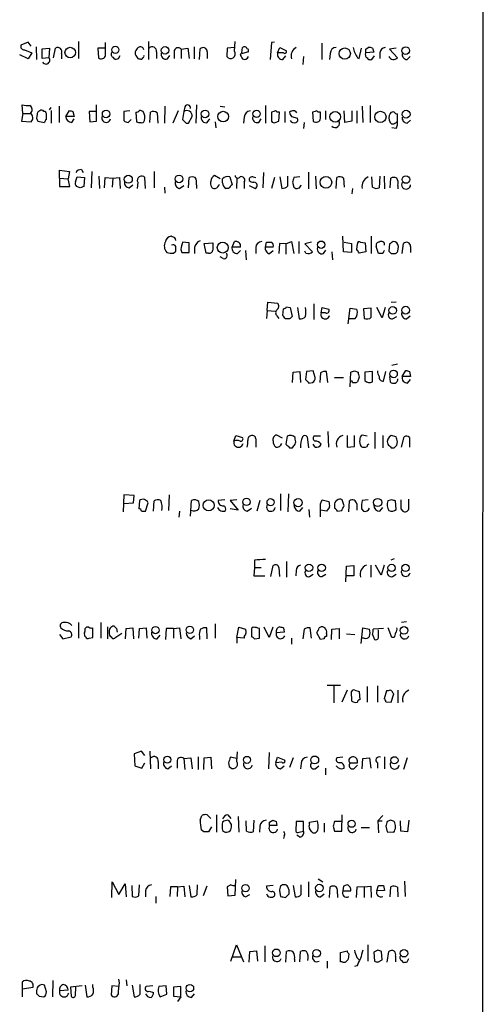
# Model space of a CAD drawing. Extents: x 9 to 1117, y 6 to 920.
# Drawn here: x 994 to 1059, y 641 to 778 of the extents above; entities that cross this region are included whole.
import ezdxf

# ---------------------------------------------------------------- set-up
doc = ezdxf.new("R2010")
doc.units = 0
doc.header["$MEASUREMENT"] = 0
doc.layers.add('MAIN', color=5, linetype='CONTINUOUS')

msp = doc.modelspace()

# ---------------------------------------------------------------- linework, layer by layer
at = {"layer": 'MAIN'}
for p, q in [((1059.0953, 862.9226), (1058.8413, 355.3459)), ((995.426, 775.2926), (994.41, 774.8693)), ((995.8493, 774.6999), (995.426, 775.2926)), ((1002.4533, 775.3773), (1002.4533, 773.0066)), ((1006.2633, 773.4299), (1006.2633, 775.2079)), ((1012.2747, 775.3773), (1012.2747, 772.8373)), ((1024.2973, 774.0226), (1024.382, 775.3773)), ((1029.462, 775.2079), (1029.2927, 772.8373)), ((1029.8853, 775.2926), (1029.462, 775.2079)), ((1036.4893, 775.1233), (1036.4893, 772.8373)), ((995.426, 772.9219), (994.2407, 773.5146)), ((994.918, 774.1919), (995.934, 773.7686)), ((995.934, 773.7686), (995.426, 772.9219)), ((996.5267, 774.6153), (996.6113, 772.8373)), ((997.3733, 774.3613), (998.3893, 774.4459)), ((997.3733, 773.0066), (997.3733, 774.3613)), ((998.3893, 774.4459), (998.3047, 773.0913)), ((998.982, 773.0913), (999.236, 774.4459)), ((1000.0827, 773.6839), (1000.0827, 772.9219)), ((1006.1787, 774.4459), (1005.1627, 774.4459)), ((1005.1627, 774.4459), (1005.2473, 773.0913)), ((1013.3753, 773.9379), (1013.3753, 773.0066)), ((1015.8307, 773.9379), (1015.8307, 773.0066)), ((1016.8467, 774.2766), (1017.778, 774.4459)), ((1016.8467, 774.2766), (1016.8467, 773.0066)), ((1017.778, 774.4459), (1017.9473, 773.0066)), ((1018.6247, 774.6153), (1018.6247, 772.9219)), ((1019.3867, 772.8373), (1019.4713, 774.3613)), ((1020.4873, 773.9379), (1020.4873, 773.0066)), ((1023.2813, 774.4459), (1023.1967, 773.2606)), ((1024.2973, 774.5306), (1023.2813, 774.4459)), ((1026.2447, 773.9379), (1025.0593, 773.5993)), ((1025.3133, 773.7686), (1025.398, 774.5306)), ((1030.3087, 773.7686), (1030.6473, 774.5306)), ((1031.1553, 773.7686), (1030.3087, 773.7686)), ((1030.6473, 774.5306), (1031.494, 774.1073)), ((1037.6747, 773.6839), (1037.59, 772.8373)), ((1041.7387, 773.0066), (1042.0773, 774.4459)), ((1042.67, 774.2766), (1043.0087, 774.5306)), ((1043.7707, 773.8533), (1042.67, 773.7686)), ((1043.6013, 774.4459), (1043.7707, 773.8533)), ((1044.6173, 773.7686), (1044.6173, 773.0066)), ((1046.9033, 774.4459), (1045.972, 774.2766)), ((1045.972, 774.2766), (1047.0727, 773.0913)), ((998.3047, 773.0913), (997.3733, 773.0066)), ((1007.2793, 773.1759), (1007.4487, 772.9219)), ((1008.0413, 773.0066), (1008.2953, 773.4299)), ((1014.8993, 772.9219), (1015.238, 773.4299)), ((1031.0707, 772.8373), (1031.494, 773.3453)), ((1033.9493, 773.2606), (1033.8647, 772.1599)), ((1041.4847, 773.0913), (1041.7387, 773.0066)), ((1042.8393, 773.0913), (1042.924, 772.9219)), ((1043.5167, 772.8373), (1043.8553, 773.3453)), ((1048.4273, 772.8373), (1048.8507, 773.2606)), ((994.664, 765.3019), (994.4947, 764.2013)), ((994.664, 765.3019), (994.5793, 766.4873)), ((994.664, 765.3019), (995.7647, 765.3019)), ((997.966, 764.4553), (997.966, 765.2173)), ((998.3893, 765.8099), (998.6433, 766.1486)), ((998.6433, 765.7253), (998.6433, 763.9473)), ((999.744, 766.3179), (999.744, 764.0319)), ((1000.6753, 764.8786), (1001.1833, 765.7253)), ((1001.6913, 765.5559), (1001.8607, 764.8786)), ((1004.9933, 765.5559), (1003.9773, 765.5559)), ((1003.9773, 765.5559), (1004.062, 764.1166)), ((1004.9933, 764.2013), (1004.9933, 766.4873)), ((1009.65, 765.6406), (1008.8033, 765.5559)), ((1008.8033, 765.5559), (1008.8033, 764.2859)), ((1010.4967, 765.4713), (1010.5813, 764.1166)), ((1012.444, 764.0319), (1012.5287, 765.4713)), ((1013.46, 765.3866), (1013.5447, 763.9473)), ((1014.5607, 766.3179), (1014.476, 763.9473)), ((1016.4233, 765.6406), (1015.6613, 763.9473)), ((1017.1853, 765.5559), (1017.016, 764.4553)), ((1017.3547, 766.2333), (1017.1853, 765.5559)), ((1018.9633, 766.4873), (1018.8787, 763.9473)), ((1022.2653, 766.3179), (1022.9427, 766.2333)), ((1028.6153, 766.4026), (1028.6153, 763.9473)), ((1029.8007, 765.5559), (1029.462, 765.4713)), ((1029.462, 765.4713), (1029.462, 764.2013)), ((1030.5627, 765.4713), (1030.224, 765.4713)), ((1030.478, 764.2013), (1030.5627, 765.4713)), ((1031.3247, 765.5559), (1031.3247, 764.0319)), ((1035.558, 765.5559), (1035.2193, 765.4713)), ((1035.2193, 765.4713), (1035.304, 764.2013)), ((1036.32, 765.4713), (1035.9813, 765.4713)), ((1036.32, 764.6246), (1036.32, 765.4713)), ((1036.9973, 765.6406), (1036.9973, 764.4553)), ((1039.7067, 764.0319), (1039.622, 765.6406)), ((1040.7227, 765.6406), (1040.7227, 764.2013)), ((1041.4, 765.6406), (1041.4, 763.9473)), ((1042.162, 766.3179), (1042.2467, 764.0319)), ((1043.2627, 766.4026), (1043.2627, 764.0319)), ((1047.0727, 764.2013), (1047.0727, 765.2173)), ((994.4947, 764.2013), (995.8493, 764.1166)), ((996.7807, 764.2013), (997.712, 764.0319)), ((1001.8607, 764.8786), (1000.6753, 764.8786)), ((1001.522, 764.0319), (1001.8607, 764.5399)), ((1004.062, 764.1166), (1004.9933, 764.2013)), ((1009.396, 764.0319), (1009.8193, 764.4553)), ((1017.524, 763.9473), (1017.8627, 763.9473)), ((1017.8627, 763.9473), (1018.3707, 764.8786)), ((1020.4873, 764.0319), (1020.826, 764.5399)), ((1021.588, 764.1166), (1021.6727, 763.2699)), ((1025.652, 764.7939), (1025.5673, 763.9473)), ((1027.684, 764.0319), (1028.0227, 764.5399)), ((1029.97, 764.0319), (1030.478, 764.2013)), ((1032.256, 764.8786), (1033.1027, 764.6246)), ((1034.034, 764.0319), (1033.9493, 763.1853)), ((1040.7227, 764.2013), (1039.7067, 764.0319)), ((1048.4273, 763.9473), (1048.9353, 764.3706)), ((1046.9033, 763.1853), (1046.3107, 763.2699)), ((999.8287, 756.2426), (999.8287, 757.3433)), ((999.8287, 757.3433), (1001.1833, 757.1739)), ((1001.1833, 757.1739), (1001.014, 756.1579)), ((1002.8767, 757.4279), (1003.1307, 757.0046)), ((1004.316, 757.1739), (1004.2313, 754.8879)), ((1013.0367, 757.1739), (1013.0367, 754.8879)), ((1028.3613, 757.0046), (1028.2767, 754.8879)), ((1034.6267, 757.0893), (1034.6267, 754.7186)), ((999.8287, 756.2426), (999.8287, 755.0573)), ((999.8287, 756.2426), (1001.014, 756.1579)), ((1001.268, 755.0573), (1001.014, 756.1579)), ((1002.03, 755.7346), (1002.284, 756.4119)), ((1002.284, 756.4119), (1003.3, 756.3273)), ((1003.3, 756.3273), (1003.2153, 755.0573)), ((1005.332, 756.4966), (1005.4167, 754.8033)), ((1006.094, 754.8879), (1006.1787, 756.3273)), ((1006.1787, 756.3273), (1007.2793, 756.2426)), ((1007.2793, 756.2426), (1007.1947, 754.9726)), ((1007.2793, 756.2426), (1008.2107, 756.3273)), ((1008.2107, 756.3273), (1008.2953, 754.8033)), ((1010.7507, 755.6499), (1010.666, 754.8033)), ((1011.8513, 754.8033), (1011.7667, 756.3273)), ((1017.8627, 754.8879), (1017.9473, 756.3273)), ((1022.2653, 756.1579), (1021.5033, 756.5813)), ((1022.604, 755.5653), (1022.604, 756.1579)), ((1023.62, 756.4119), (1023.9587, 755.3113)), ((1024.636, 756.2426), (1024.5513, 754.8033)), ((1025.652, 755.6499), (1025.652, 754.8033)), ((1026.922, 756.4119), (1027.2607, 756.3273)), ((1029.8853, 756.3273), (1029.462, 754.8033)), ((1030.6473, 756.4119), (1030.9013, 754.8033)), ((1031.748, 755.1419), (1031.748, 756.4966)), ((1032.4253, 755.6499), (1032.5947, 754.9726)), ((1033.4413, 756.4119), (1032.5947, 756.3273)), ((1035.6427, 756.4966), (1035.7273, 754.7186)), ((1038.5213, 754.8033), (1038.606, 756.3273)), ((1039.5373, 756.2426), (1039.622, 754.9726)), ((1043.6013, 754.9726), (1043.5167, 756.4119)), ((1044.6173, 756.4966), (1044.5327, 754.8879)), ((1045.21, 756.4966), (1045.2947, 754.7186)), ((1046.0567, 754.8879), (1046.1413, 756.2426)), ((999.8287, 755.0573), (1001.268, 755.0573)), ((1002.7073, 754.8879), (1002.1993, 755.0573)), ((1009.5653, 754.8879), (1010.0733, 755.3113)), ((1014.476, 754.9726), (1014.5607, 754.1259)), ((1016.5927, 754.8033), (1017.1853, 755.2266)), ((1018.9633, 755.3113), (1018.9633, 754.8033)), ((1023.4507, 754.8033), (1023.112, 754.8033)), ((1026.3293, 755.2266), (1027.176, 754.8033)), ((1040.8073, 754.8033), (1040.7227, 754.0413)), ((1047.1573, 755.2266), (1047.1573, 754.7186)), ((1015.5767, 748.0299), (1015.4073, 748.1146)), ((1023.9587, 746.5906), (1024.2973, 747.3526)), ((1031.494, 747.0139), (1032.256, 747.3526)), ((1032.256, 747.3526), (1032.5947, 745.6593)), ((1033.272, 747.3526), (1033.272, 745.6593)), ((1039.5373, 745.9133), (1039.4527, 748.1146)), ((1043.432, 748.1146), (1043.432, 745.6593)), ((1015.746, 745.7439), (1016.0847, 745.9979)), ((1016.762, 746.2519), (1016.9313, 745.8286)), ((1017.9473, 747.1833), (1017.016, 747.2679)), ((1017.9473, 745.8286), (1017.9473, 747.1833)), ((1018.7093, 746.5059), (1018.7093, 745.6593)), ((1020.064, 747.0986), (1021.2493, 747.1833)), ((1020.318, 745.7439), (1020.064, 747.0986)), ((1025.144, 746.5906), (1023.9587, 746.5906)), ((1024.7207, 745.6593), (1025.144, 746.0826)), ((1025.8213, 746.0826), (1025.906, 744.8126)), ((1027.2607, 746.5059), (1027.2607, 745.6593)), ((1028.6153, 746.5906), (1028.7847, 747.2679)), ((1029.716, 746.5906), (1028.6153, 746.5906)), ((1029.208, 745.6593), (1029.716, 746.0826)), ((1030.5627, 747.0986), (1030.478, 745.6593)), ((1031.494, 747.0139), (1030.5627, 747.0986)), ((1031.494, 747.0139), (1031.494, 745.5746)), ((1035.05, 747.2679), (1034.1187, 747.0139)), ((1034.1187, 747.0139), (1035.2193, 745.9133)), ((1034.288, 745.7439), (1034.1187, 745.9979)), ((1036.7433, 745.6593), (1037.082, 746.1673)), ((1037.9287, 745.9133), (1038.0133, 744.8126)), ((1040.638, 745.8286), (1039.5373, 745.9133)), ((1039.622, 747.2679), (1040.638, 747.0986)), ((1040.638, 747.0986), (1040.638, 745.8286)), ((1041.4, 746.2519), (1041.4847, 747.0139)), ((1042.67, 745.9133), (1041.7387, 745.7439)), ((1041.908, 747.2679), (1042.5853, 747.1833)), ((1042.5853, 747.1833), (1042.67, 745.9133)), ((1044.448, 745.6593), (1044.1093, 746.6753)), ((1045.972, 747.0139), (1045.8873, 745.9979)), ((1047.1573, 745.9979), (1047.242, 746.6753)), ((1047.75, 745.6593), (1047.9193, 747.0986)), ((1048.9353, 746.6753), (1048.9353, 745.8286)), ((1016.9313, 745.8286), (1017.9473, 745.8286)), ((1020.6567, 745.7439), (1020.318, 745.7439)), ((1022.6887, 744.9819), (1022.2653, 745.2359)), ((1045.0407, 745.6593), (1044.448, 745.6593)), ((1046.226, 745.6593), (1046.8187, 745.6593)), ((1028.8693, 737.7006), (1028.7847, 736.5999)), ((1028.8693, 737.7006), (1028.954, 738.8859)), ((1028.8693, 737.7006), (1029.97, 737.6159)), ((1028.954, 738.8859), (1030.3087, 738.7166)), ((1031.0707, 737.0233), (1031.1553, 737.9546)), ((1031.5787, 738.2086), (1032.0867, 738.1239)), ((1032.0867, 738.1239), (1032.3407, 736.8539)), ((1033.1027, 738.1239), (1033.3567, 736.5153)), ((1035.3887, 738.6319), (1035.3887, 736.4306)), ((1036.4047, 737.3619), (1036.574, 738.1239)), ((1036.574, 738.1239), (1037.5053, 737.8699)), ((1040.2147, 735.8379), (1040.4687, 738.0393)), ((1040.4687, 738.0393), (1041.4, 737.8699)), ((1043.432, 738.0393), (1042.3313, 737.9546)), ((1042.3313, 737.9546), (1042.416, 736.5999)), ((1043.432, 736.7693), (1043.432, 738.0393)), ((1044.956, 736.6846), (1044.194, 738.1239)), ((1045.3793, 738.1239), (1044.956, 736.6846)), ((1046.9033, 738.8859), (1046.226, 738.8013)), ((1030.224, 736.9386), (1030.478, 736.5999)), ((1032.002, 736.5153), (1031.4093, 736.5153)), ((1036.9973, 737.3619), (1036.4047, 737.3619)), ((1041.146, 736.5153), (1040.2993, 736.5153)), ((1046.3953, 736.5153), (1046.988, 736.8539)), ((1048.3427, 736.5153), (1048.8507, 736.9386)), ((1047.0727, 730.1653), (1046.3107, 729.9959)), ((1032.4253, 727.6253), (1032.51, 729.0646)), ((1032.51, 729.0646), (1033.4413, 729.1493)), ((1033.4413, 729.1493), (1033.526, 727.6253)), ((1034.3727, 729.1493), (1034.2033, 728.0486)), ((1035.304, 729.2339), (1034.3727, 729.1493)), ((1035.558, 728.3026), (1035.304, 729.2339)), ((1036.32, 728.9799), (1036.2353, 727.6253)), ((1037.336, 727.6253), (1037.1667, 729.1493)), ((1038.2673, 728.3026), (1039.5373, 728.3026)), ((1040.4687, 727.0326), (1040.5533, 729.0646)), ((1041.0613, 729.2339), (1041.5693, 729.0646)), ((1041.7387, 728.3873), (1041.4847, 727.7099)), ((1043.6013, 729.1493), (1042.5007, 729.0646)), ((1042.5007, 729.0646), (1042.5007, 727.8793)), ((1043.6013, 727.7099), (1043.6013, 729.1493)), ((1045.1253, 727.7946), (1045.464, 729.1493)), ((1045.972, 728.4719), (1046.0567, 727.7099)), ((1047.75, 728.4719), (1048.258, 729.3186)), ((1048.9353, 728.4719), (1047.75, 728.4719)), ((1048.512, 727.5406), (1048.9353, 728.0486)), ((1048.766, 729.1493), (1048.9353, 728.4719)), ((1034.7113, 727.5406), (1035.2193, 727.6253)), ((1024.2127, 719.4126), (1024.4667, 720.1746)), ((1024.4667, 720.1746), (1025.398, 719.9206)), ((1027.2607, 719.7513), (1027.2607, 718.5659)), ((1030.986, 719.8359), (1030.224, 720.2593)), ((1031.6633, 720.0899), (1031.494, 718.9893)), ((1032.764, 719.6666), (1032.764, 719.9206)), ((1034.4573, 720.0053), (1034.6267, 718.4813)), ((1036.32, 720.0899), (1035.3887, 720.0899)), ((1037.336, 720.7673), (1037.4207, 718.5659)), ((1040.0453, 720.1746), (1040.0453, 718.5659)), ((1041.0613, 718.6506), (1041.0613, 720.1746)), ((1042.8393, 720.0899), (1042.162, 720.2593)), ((1043.94, 720.6826), (1043.94, 718.3966)), ((1045.0407, 720.1746), (1045.0407, 718.4813)), ((1046.9033, 720.0053), (1046.226, 720.1746)), ((1047.6653, 718.5659), (1048.004, 720.0053)), ((1048.766, 719.9206), (1048.766, 718.5659)), ((1032.002, 718.4813), (1032.4253, 718.4813)), ((1035.558, 718.5659), (1035.304, 718.9893)), ((1040.0453, 718.5659), (1041.0613, 718.6506)), ((1046.226, 718.4813), (1046.6493, 718.4813)), ((1046.988, 718.8199), (1047.0727, 719.3279)), ((1008.8033, 711.8773), (1008.7187, 709.5066)), ((1010.2427, 711.7926), (1008.8033, 711.8773)), ((1010.158, 710.7766), (1010.2427, 711.7926)), ((1015.1533, 711.8773), (1015.0687, 709.6759)), ((1030.732, 712.0466), (1030.732, 709.6759)), ((1031.8327, 712.0466), (1031.748, 709.5066)), ((1008.8033, 710.6919), (1010.158, 710.7766)), ((1011.0047, 711.1153), (1010.92, 709.9299)), ((1011.8513, 709.5913), (1012.19, 710.7766)), ((1012.952, 709.5913), (1013.0367, 711.0306)), ((1018.1167, 708.9139), (1018.286, 711.1153)), ((1022.9427, 711.1999), (1022.0113, 711.1153)), ((1024.636, 711.1999), (1023.7047, 711.1153)), ((1023.7047, 711.1153), (1024.8053, 709.7606)), ((1027.8533, 711.1153), (1027.43, 709.5913)), ((1033.4413, 709.5913), (1033.8647, 710.0993)), ((1036.32, 710.6073), (1036.574, 711.1999)), ((1036.574, 711.1999), (1037.5053, 710.9459)), ((1037.59, 710.1839), (1037.1667, 709.5913)), ((1038.2673, 710.4379), (1038.2673, 710.0146)), ((1039.622, 710.3533), (1039.368, 711.1999)), ((1040.2993, 709.5066), (1040.384, 711.0306)), ((1041.4, 710.6073), (1041.4, 709.7606)), ((1043.0087, 711.1999), (1042.162, 711.1153)), ((1044.6173, 709.5913), (1045.0407, 710.0993)), ((1046.3107, 711.1999), (1045.718, 711.0306)), ((1046.9033, 709.8453), (1046.8187, 711.0306)), ((1048.6813, 709.9299), (1048.6813, 711.2846)), ((1011.2587, 709.5913), (1011.8513, 709.5913)), ((1016.5927, 709.5913), (1016.508, 708.7446)), ((1024.8053, 709.7606), (1023.7047, 709.9299)), ((1026.0753, 709.5913), (1026.668, 710.0146)), ((1034.7113, 709.8453), (1034.796, 708.7446)), ((1037.1667, 709.5913), (1036.32, 709.7606)), ((1038.6907, 709.5913), (1039.2833, 709.6759)), ((1042.0773, 709.9299), (1042.3313, 709.5913)), ((1047.5807, 709.9299), (1047.8347, 709.5913)), ((1027.0913, 702.7333), (1027.0913, 701.7173)), ((1029.3773, 700.4473), (1029.716, 701.9713)), ((1031.5787, 702.5639), (1031.5787, 700.3626)), ((1039.876, 699.6853), (1039.9607, 701.8866)), ((1039.9607, 701.8866), (1040.9767, 701.9713)), ((1040.9767, 701.9713), (1040.9767, 700.5319)), ((1043.3473, 702.0559), (1043.3473, 700.3626)), ((1044.7867, 700.6166), (1044.0247, 702.0559)), ((1045.21, 702.0559), (1044.7867, 700.6166)), ((1046.6493, 702.9026), (1046.1413, 702.7333)), ((1027.0913, 701.7173), (1027.0067, 700.5319)), ((1027.0067, 700.5319), (1028.5307, 700.5319)), ((1027.0913, 701.7173), (1028.0227, 701.7173)), ((1030.478, 701.7173), (1030.5627, 700.4473)), ((1032.9333, 701.2939), (1032.8487, 700.5319)), ((1034.796, 700.4473), (1035.304, 700.7859)), ((1036.4893, 700.4473), (1037.082, 700.7859)), ((1040.9767, 700.5319), (1039.9607, 700.5319)), ((1046.3953, 700.4473), (1046.9033, 700.7859)), ((1002.4533, 694.0126), (1002.4533, 691.8113)), ((1005.586, 694.0126), (1005.586, 691.8113)), ((1021.588, 693.8433), (1021.588, 691.8113)), ((1048.3427, 694.0973), (1047.6653, 694.0126)), ((999.8287, 692.3193), (1000.252, 691.7266)), ((1004.4853, 691.8959), (1004.4853, 693.2506)), ((1006.5173, 693.4199), (1006.5173, 691.7266)), ((1008.5493, 692.4886), (1007.5333, 691.8113)), ((1007.7873, 693.1659), (1007.872, 692.6579)), ((1009.0573, 691.7266), (1009.142, 693.1659)), ((1009.142, 693.1659), (1010.0733, 693.2506)), ((1010.0733, 693.2506), (1010.158, 691.7266)), ((1010.92, 691.8113), (1011.0047, 693.1659)), ((1011.0047, 693.1659), (1011.936, 693.2506)), ((1011.936, 693.2506), (1012.0207, 691.8113)), ((1013.46, 691.7266), (1013.8833, 692.2346)), ((1014.73, 693.1659), (1014.6453, 691.6419)), ((1015.746, 693.1659), (1014.73, 693.1659)), ((1015.746, 693.1659), (1016.5927, 693.2506)), ((1015.746, 693.1659), (1015.746, 691.8113)), ((1016.5927, 693.2506), (1016.762, 691.7266)), ((1018.2013, 691.7266), (1018.7093, 692.1499)), ((1020.4873, 691.7266), (1020.4027, 693.2506)), ((1024.636, 691.8959), (1024.89, 693.3353)), ((1024.89, 693.3353), (1025.8213, 693.0813)), ((1026.922, 693.3353), (1026.668, 693.1659)), ((1026.668, 693.1659), (1026.668, 691.9806)), ((1027.7687, 691.8113), (1027.7687, 693.1659)), ((1029.1233, 691.8959), (1028.446, 693.3353)), ((1029.6313, 693.3353), (1029.1233, 691.8959)), ((1031.24, 692.6579), (1030.1393, 692.5733)), ((1031.1553, 693.2506), (1031.24, 692.6579)), ((1034.034, 693.0813), (1033.8647, 691.7266)), ((1035.05, 691.8113), (1034.8807, 693.2506)), ((1036.32, 691.6419), (1035.812, 692.5733)), ((1037.1667, 692.4886), (1037.1667, 692.0653)), ((1037.844, 691.6419), (1037.9287, 693.0813)), ((1037.9287, 693.0813), (1038.9447, 693.1659)), ((1038.9447, 693.1659), (1038.9447, 691.7266)), ((1039.9607, 692.4039), (1041.146, 692.3193)), ((1041.9927, 691.0493), (1042.2467, 693.2506)), ((1042.2467, 693.2506), (1043.178, 693.0813)), ((1043.6013, 692.3193), (1043.8553, 691.6419)), ((1045.1253, 693.1659), (1043.686, 693.0813)), ((1044.448, 691.8959), (1044.448, 692.9966)), ((1046.3107, 691.8959), (1045.8027, 693.2506)), ((1000.252, 691.7266), (1001.4373, 691.9806)), ((1003.9773, 691.8113), (1004.4853, 691.8959)), ((1019.3867, 692.0653), (1019.3867, 691.6419)), ((1024.636, 691.8959), (1024.636, 691.1339)), ((1025.652, 691.8113), (1024.636, 691.8959)), ((1025.652, 692.0653), (1025.652, 691.8113)), ((1027.0913, 691.7266), (1027.7687, 691.8113)), ((1032.256, 691.8113), (1032.256, 690.9646)), ((1036.828, 691.7266), (1036.32, 691.6419)), ((1042.416, 691.8113), (1042.0773, 691.8113)), ((1046.6493, 691.8959), (1046.3107, 691.8959)), ((1039.114, 685.2073), (1037.2513, 685.2073)), ((1038.1827, 685.1226), (1038.1827, 682.7519)), ((1040.0453, 684.5299), (1039.2833, 682.8366)), ((1040.7227, 683.0059), (1040.638, 684.3606)), ((1041.146, 684.5299), (1041.7387, 684.3606)), ((1041.7387, 684.3606), (1041.8233, 683.1753)), ((1042.8393, 685.0379), (1042.8393, 682.8366)), ((1044.2787, 685.1226), (1044.2787, 682.8366)), ((1045.5487, 684.4453), (1045.21, 683.3446)), ((1045.8027, 684.4453), (1045.5487, 684.4453)), ((1046.226, 682.8366), (1046.5647, 684.0219)), ((1047.1573, 684.5299), (1047.1573, 682.7519)), ((1045.464, 682.9213), (1046.226, 682.8366)), ((1011.2587, 675.9786), (1010.2427, 675.6399)), ((1010.2427, 675.6399), (1010.3273, 673.9466)), ((1011.7667, 675.3859), (1011.2587, 675.9786)), ((1012.444, 675.9786), (1012.5287, 673.5233)), ((1024.636, 674.5393), (1024.7207, 675.8939)), ((1029.1233, 675.8093), (1029.0387, 673.5233)), ((1011.3433, 673.6079), (1011.7667, 674.3699)), ((1013.6293, 674.5393), (1013.6293, 673.5233)), ((1016.254, 674.5393), (1016.254, 673.6079)), ((1017.1853, 674.9626), (1018.2013, 675.0473)), ((1017.1853, 674.9626), (1017.3547, 673.4386)), ((1018.2013, 675.0473), (1018.3707, 673.5233)), ((1019.2173, 675.2166), (1019.2173, 673.4386)), ((1019.9793, 673.4386), (1020.064, 675.0473)), ((1020.064, 675.0473), (1020.9953, 675.1319)), ((1020.9953, 675.1319), (1021.08, 673.5233)), ((1023.4507, 674.3699), (1023.5353, 673.8619)), ((1024.636, 674.9626), (1023.7047, 675.1319)), ((1030.0547, 674.3699), (1030.3087, 675.1319)), ((1030.9013, 674.4546), (1030.0547, 674.3699)), ((1030.3087, 675.1319), (1031.24, 674.7933)), ((1032.51, 675.0473), (1032.002, 673.6926)), ((1033.6107, 674.2853), (1033.526, 673.5233)), ((1039.4527, 675.1319), (1038.606, 675.0473)), ((1040.4687, 674.3699), (1041.4847, 674.3699)), ((1042.162, 673.5233), (1042.2467, 674.9626)), ((1042.2467, 674.9626), (1043.178, 675.0473)), ((1043.178, 675.0473), (1043.3473, 673.6079)), ((1044.2787, 674.3699), (1044.2787, 673.6079)), ((1045.2947, 675.2166), (1045.2947, 673.5233)), ((1048.4273, 675.0473), (1047.9193, 673.4386)), ((1010.3273, 673.9466), (1011.3433, 673.6079)), ((1014.984, 673.5233), (1015.492, 673.9466)), ((1030.732, 673.5233), (1031.24, 673.9466)), ((1035.558, 673.5233), (1036.066, 673.9466)), ((1036.9973, 673.6079), (1036.9973, 672.6766)), ((1040.9767, 673.5233), (1041.4847, 674.0313)), ((1019.4713, 666.3266), (1019.7253, 667.0039)), ((1020.4873, 667.0886), (1020.9953, 666.5806)), ((1021.7573, 667.0886), (1021.7573, 664.6333)), ((1023.366, 667.0886), (1023.7893, 666.5806)), ((1023.5353, 666.2419), (1023.366, 666.3266)), ((1024.8053, 666.8346), (1024.89, 664.6333)), ((1025.9907, 664.8026), (1025.906, 666.2419)), ((1027.0067, 666.3266), (1026.922, 664.7179)), ((1029.208, 666.0726), (1029.6313, 666.3266)), ((1030.1393, 666.1573), (1030.224, 665.5646)), ((1032.9333, 666.1573), (1032.8487, 664.8026)), ((1033.9493, 666.1573), (1032.9333, 666.1573)), ((1033.9493, 664.8026), (1033.9493, 666.1573)), ((1034.796, 666.0726), (1035.8967, 666.2419)), ((1034.796, 665.8186), (1034.796, 666.0726)), ((1039.2833, 666.1573), (1038.2673, 666.1573)), ((1039.2833, 664.8026), (1039.368, 667.0886)), ((1044.3633, 666.2419), (1045.0407, 667.0039)), ((1044.3633, 666.2419), (1044.956, 666.2419)), ((1044.3633, 666.2419), (1044.448, 664.5486)), ((1046.1413, 666.3266), (1045.6333, 666.1573)), ((1047.5807, 664.8026), (1047.496, 666.2419)), ((1048.6813, 666.3266), (1048.512, 664.7179)), ((1019.9793, 664.7179), (1019.6407, 664.9719)), ((1021.08, 665.3953), (1020.6567, 664.7179)), ((1027.8533, 665.4799), (1027.7687, 664.6333)), ((1030.224, 665.5646), (1029.208, 665.5646)), ((1033.3567, 664.6333), (1033.9493, 664.8026)), ((1036.828, 665.9033), (1036.828, 664.6333)), ((1038.098, 665.4799), (1038.2673, 664.8026)), ((1038.2673, 664.8026), (1039.2833, 664.8026)), ((1041.9927, 665.3106), (1043.178, 665.3106)), ((1045.464, 665.4799), (1045.6333, 664.7179)), ((1045.6333, 664.7179), (1046.5647, 664.6333)), ((1048.512, 664.7179), (1047.5807, 664.8026)), ((1031.24, 664.1253), (1031.1553, 663.7866)), ((1033.4413, 663.9559), (1033.018, 664.2099)), ((1007.11, 655.4893), (1007.1947, 657.6906)), ((1007.1947, 657.6906), (1008.126, 655.9126)), ((1024.382, 655.8279), (1024.4667, 658.0293)), ((1034.6267, 657.6906), (1034.6267, 655.5739)), ((1035.9813, 658.1139), (1036.6587, 657.6906)), ((1048.0887, 657.7753), (1048.1733, 655.6586)), ((1008.126, 655.9126), (1008.9727, 657.4366)), ((1008.9727, 657.4366), (1009.142, 655.5739)), ((1009.904, 657.1826), (1009.9887, 655.6586)), ((1010.92, 655.7433), (1011.0047, 657.2673)), ((1011.8513, 656.4206), (1011.8513, 655.5739)), ((1015.3227, 657.0133), (1015.238, 655.6586)), ((1016.3387, 657.0133), (1015.3227, 657.0133)), ((1016.3387, 657.0133), (1016.254, 655.6586)), ((1016.3387, 657.0133), (1017.1853, 657.0979)), ((1017.1853, 657.0979), (1017.3547, 655.5739)), ((1017.9473, 657.1826), (1018.2013, 655.5739)), ((1019.048, 655.9126), (1019.1327, 657.2673)), ((1020.4027, 657.0979), (1019.8947, 655.7433)), ((1023.7893, 657.2673), (1023.2813, 657.0133)), ((1023.2813, 657.0133), (1023.366, 655.7433)), ((1029.716, 657.1826), (1028.7847, 657.0979)), ((1030.5627, 656.4206), (1030.732, 655.6586)), ((1032.51, 657.1826), (1032.764, 655.5739)), ((1033.6107, 655.9126), (1033.6107, 657.2673)), ((1037.59, 655.4893), (1037.6747, 657.0133)), ((1039.5373, 657.0979), (1039.4527, 656.4206)), ((1039.4527, 656.4206), (1040.5533, 656.4206)), ((1041.4, 656.9286), (1041.3153, 655.4893)), ((1042.416, 657.0133), (1041.4, 656.9286)), ((1042.416, 657.0133), (1043.3473, 657.0979)), ((1042.416, 657.0133), (1042.416, 655.4893)), ((1043.3473, 657.0979), (1043.432, 655.4893)), ((1044.194, 656.4206), (1044.448, 657.1826)), ((1045.2947, 656.5053), (1044.194, 656.4206)), ((1045.1253, 657.1826), (1045.2947, 656.5053)), ((1046.0567, 655.5739), (1046.1413, 657.0133)), ((1047.0727, 656.9286), (1047.1573, 655.5739)), ((1013.2907, 655.6586), (1013.2907, 654.7273)), ((1023.366, 655.7433), (1024.382, 655.8279)), ((1025.8213, 655.5739), (1026.414, 655.9126)), ((1031.4093, 655.4893), (1031.9173, 655.9973)), ((1036.32, 655.5739), (1036.828, 655.9973)), ((1038.6907, 655.9973), (1038.6907, 655.4893)), ((1023.7893, 646.5993), (1024.5513, 648.8853)), ((1024.5513, 648.8853), (1025.5673, 646.5146)), ((1026.414, 647.9539), (1027.3453, 648.0386)), ((1027.3453, 648.0386), (1027.5147, 646.5993)), ((1028.5307, 648.7159), (1028.5307, 646.5146)), ((1039.114, 647.7846), (1040.0453, 648.0386)), ((1042.924, 648.8853), (1042.924, 646.5993)), ((1044.3633, 648.1233), (1043.7707, 647.8693)), ((1024.0433, 647.1919), (1025.3133, 647.1919)), ((1026.3293, 646.4299), (1026.414, 647.9539)), ((1031.494, 646.4299), (1031.5787, 647.9539)), ((1032.6793, 646.8533), (1032.6793, 646.5146)), ((1033.4413, 646.5146), (1033.526, 647.9539)), ((1039.114, 646.5146), (1039.114, 647.7846)), ((1040.2993, 647.6153), (1040.2147, 646.8533)), ((1041.4, 647.1073), (1041.7387, 646.7686)), ((1043.7707, 647.8693), (1043.8553, 646.5993)), ((1044.3633, 646.4299), (1044.956, 646.7686)), ((1044.956, 646.7686), (1044.8713, 647.9539)), ((1045.6333, 646.4299), (1045.8873, 647.9539)), ((1046.8187, 647.2766), (1046.8187, 646.5146)), ((1047.6653, 646.6839), (1047.8347, 646.4299)), ((1048.4273, 646.5146), (1048.6813, 646.9379)), ((1037.2513, 646.5993), (1037.2513, 645.5833)), ((1039.368, 646.5146), (1039.114, 646.5146)), ((1041.4, 645.9219), (1041.0613, 645.8373)), ((998.8973, 643.8899), (998.8127, 641.6039)), ((1008.2107, 643.5513), (1008.126, 644.0593)), ((1009.142, 643.9746), (1009.2267, 643.1279)), ((994.5793, 643.6359), (994.5793, 643.0433)), ((994.5793, 643.0433), (994.5793, 642.7046)), ((994.5793, 642.7046), (996.1033, 642.9586)), ((994.5793, 642.7046), (994.5793, 641.6039)), ((997.966, 642.2813), (997.712, 643.2126)), ((1001.014, 642.5353), (999.8287, 642.4506)), ((1002.9613, 643.1279), (1001.3527, 642.9586)), ((1001.3527, 642.9586), (1001.4373, 641.6886)), ((1002.03, 641.7733), (1002.1147, 642.9586)), ((1003.3847, 643.2126), (1003.6387, 641.6039)), ((1004.4853, 642.9586), (1004.4853, 643.2973)), ((1007.11, 643.1279), (1007.0253, 641.8579)), ((1008.126, 643.0433), (1007.11, 643.1279)), ((1009.9887, 643.2126), (1010.2427, 641.6039)), ((1011.0893, 641.9426), (1011.0893, 643.2973)), ((1012.8673, 643.1279), (1011.936, 643.0433)), ((1014.73, 643.1279), (1013.714, 643.0433)), ((1014.8147, 641.9426), (1014.73, 643.1279)), ((1016.762, 643.0433), (1015.746, 642.9586)), ((1015.746, 642.9586), (1015.746, 641.6886)), ((1016.762, 641.6039), (1016.762, 643.0433)), ((996.6113, 642.4506), (996.6113, 642.0273)), ((996.95, 641.6886), (997.6273, 641.6039)), ((1012.3593, 642.3659), (1012.952, 642.1966)), ((1013.8833, 641.6039), (1014.8147, 641.9426)), ((1015.746, 641.6886), (1016.762, 641.6039)), ((1016.762, 641.6039), (1016.3387, 640.9266)), ((1018.286, 641.5193), (1018.7093, 642.0273))]:
    msp.add_line(p, q, dxfattribs=at)
for centre, radius in [((1001.3025, 773.8245), 0.7367), ((1007.6179, 774.2023), 0.4972), ((1014.5766, 774.1311), 0.5242), ((1039.714, 773.6831), 0.7814), ((1048.2541, 774.0937), 0.534), ((1006.3268, 765.2222), 0.526), ((1020.1787, 765.234), 0.5338), ((1022.7074, 764.8562), 0.7452), ((1027.3856, 765.2375), 0.5108), ((1038.3731, 764.8141), 0.7457), ((1044.698, 764.8037), 0.7886), ((1048.3003, 765.1885), 0.5431), ((1009.4327, 756.0782), 0.5618), ((1016.5274, 756.1268), 0.5336), ((1037.0819, 755.65), 0.8142), ((1048.2774, 756.0421), 0.5336), ((1036.4139, 746.9118), 0.5174), ((1022.6366, 746.5023), 0.7586), ((1046.4254, 737.7174), 0.5338), ((1048.2297, 737.7458), 0.5383), ((1046.5434, 728.8155), 0.526), ((1020.6787, 710.4061), 0.7723), ((1025.971, 710.8991), 0.5196), ((1029.3407, 710.8553), 0.4994), ((1033.1846, 710.7978), 0.5752), ((1044.3206, 710.811), 0.572), ((1034.7113, 701.675), 0.5173), ((1036.485, 701.6725), 0.5138), ((1046.2663, 701.6528), 0.5108), ((1048.2136, 701.6528), 0.5108), ((1013.2346, 692.9485), 0.5041), ((1018.0412, 692.9791), 0.5174), ((1048.0001, 692.8984), 0.534), ((1014.8993, 674.799), 0.495), ((1026.0353, 674.7664), 0.4956), ((1035.5106, 674.7651), 0.5507), ((1046.6678, 674.7153), 0.5025), ((1040.6746, 665.8289), 0.4995), ((1025.8398, 656.8117), 0.5177), ((1036.1701, 656.8128), 0.5336), ((1030.1588, 647.7535), 0.5336), ((1035.779, 647.6856), 0.5341), ((1048.0015, 647.6969), 0.5241), ((1018.0525, 642.8161), 0.5191)]:
    msp.add_circle(centre, radius, dxfattribs=at)
for centre, radius, start, end in [((994.8697, 774.6848), 0.4953, 158.132005, 275.59663), ((999.54, 773.9322), 0.5969, 335.414618, 120.616414), ((1007.4851, 773.5872), 0.4599, 144.647698, 243.418235), ((1011.0045, 773.7262), 0.6292, 160.338213, 227.731211), ((1011.5132, 773.5989), 1.1522, 126.039438, 162.889228), ((1011.1287, 774.1642), 0.4694, 3.382946, 128.686496), ((1012.7904, 774.038), 0.5935, 350.288464, 136.583937), ((1014.7018, 773.571), 0.6785, 163.068623, 286.923298), ((1016.3991, 773.9259), 0.5686, 38.079128, 178.790557), ((1019.8747, 773.8985), 0.6139, 3.679969, 131.077061), ((1023.747, 773.6416), 0.659, 214.695703, 34.695703), ((1194.5685, 857.9305), 189.3281, 206.450446, 206.679643), ((1025.6641, 774.1557), 0.4597, 26.565051, 125.366724), ((1025.9484, 774.0649), 0.3224, 336.799076, 66.82241), ((1031.0435, 773.5924), 0.7556, 166.515474, 272.063001), ((1031.3247, 773.938), 0.2394, 225, 45), ((1033.5524, 773.323), 1.357, 117.142842, 197.191819), ((1038.5425, 773.6628), 0.8681, 91.399434, 178.607164), ((1042.4166, 774.6155), 1.527, 183.187323, 213.684864), ((1210.6102, 858.0899), 189.2834, 206.45383, 206.683054), ((1043.0449, 773.5025), 0.4597, 144.633276, 243.434949), ((915.67, 774.0226), 127.0003, 359.885409, 0.114591), ((1043.1781, 773.6007), 0.9452, 63.402419, 100.324365), ((1045.5063, 773.6416), 0.898, 98.130102, 171.869898), ((1048.4766, 773.5709), 0.7353, 171.160239, 266.155342), ((997.9237, 772.7345), 0.522, 206.864461, 43.12136), ((1005.6514, 773.5723), 0.6282, 229.965551, 346.899431), ((1007.6179, 773.8537), 0.947, 259.708141, 296.556934), ((1011.0218, 773.3709), 0.454, 194.057665, 278.549485), ((1011.2163, 773.0912), 0.2117, 233.124688, 0.027065), ((1011.428, 773.3029), 0.2116, 270, 36.875312), ((1025.652, 773.5146), 0.6448, 246.802576, 336.802576), ((1043.3472, 773.7685), 0.9465, 243.440363, 280.316217), ((1046.5314, 773.5358), 0.7004, 203.135219, 320.608144), ((995.3838, 769.7472), 3.3577, 256.137165, 275.060949), ((995.2367, 765.8149), 0.7361, 315.825531, 52.972881), ((995.2904, 764.6724), 0.7882, 315.15934, 53.003615), ((997.1446, 765.2004), 0.4537, 104.017867, 188.59446), ((997.3028, 765.4009), 0.3596, 25.531844, 138.201077), ((997.6697, 765.2596), 0.2993, 351.875312, 98.143638), ((1043.7873, 892.6405), 133.8752, 251.443679, 251.672862), ((1010.5391, 766.0216), 0.5519, 265.594129, 327.528012), ((968.9087, 638.6406), 133.8753, 71.443693, 71.672876), ((1010.2969, 764.7475), 1.46, 341.568774, 33.62041), ((1012.9246, 764.6617), 0.9012, 53.550995, 116.058953), ((1017.6251, 764.9496), 0.749, 354.560393, 125.956511), ((1017.7297, 766.0882), 0.402, 344.283645, 158.846885), ((1026.5198, 764.7728), 0.8681, 91.392836, 178.607164), ((1029.9912, 765.4078), 0.2413, 15.257201, 142.137512), ((1032.4754, 765.0134), 0.6586, 34.520173, 135.953509), ((1032.9589, 765.5306), 0.9587, 183.546139, 222.848561), ((1035.7485, 765.4078), 0.2413, 15.257201, 142.137512), ((1047.1149, 764.6669), 1.2341, 149.033059, 210.966941), ((1046.4801, 764.942), 0.5557, 72.272612, 139.634678), ((1047.1148, 765.7674), 0.5517, 212.460041, 265.623597), ((997.509, 764.737), 0.9041, 154.052776, 216.336287), ((998.2621, 763.9898), 0.5517, 122.460041, 175.623597), ((1001.5431, 764.8997), 0.8681, 181.392836, 268.607164), ((1006.3336, 764.6588), 0.6187, 159.189227, 348.91893), ((1009.4556, 764.9894), 0.9594, 227.162672, 266.438195), ((1011.0048, 764.9641), 0.9474, 243.448472, 280.287538), ((1011.3433, 764.3283), 0.3413, 240.265529, 352.864574), ((1144.2699, 891.2012), 179.6053, 224.885409, 225.114592), ((1020.2898, 764.681), 0.6785, 163.068623, 286.923298), ((1027.4866, 764.6812), 0.6786, 163.089694, 286.910306), ((1029.8007, 764.3706), 0.3787, 206.558284, 296.558284), ((1032.637, 764.6668), 0.6693, 214.689739, 288.440363), ((1032.7781, 764.4129), 0.3875, 280.497939, 33.11188), ((1035.7074, 764.6639), 0.6138, 228.910671, 356.329346), ((1038.3855, 763.9158), 0.6018, 220.627108, 37.95348), ((1046.3954, 764.2014), 0.3787, 206.585347, 296.551521), ((1046.1975, 764.9636), 1.1606, 288.444316, 318.944106), ((1045.7175, 763.9051), 1.3872, 328.741564, 12.329), ((1048.4766, 764.6809), 0.7353, 171.160239, 266.155342), ((1002.8132, 756.6448), 0.7857, 85.364144, 152.746832), ((1002.6225, 755.5229), 0.6292, 160.338213, 227.731211), ((1009.6147, 755.6217), 0.7354, 171.169134, 266.148614), ((1011.3034, 755.9215), 0.6159, 41.214805, 206.169771), ((1016.7128, 755.534), 0.7405, 164.282051, 260.666152), ((1018.3706, 755.353), 1.0623, 66.511757, 113.483296), ((1017.6089, 755.6077), 1.3865, 347.655866, 31.266381), ((1021.461, 755.5229), 0.552, 147.524827, 212.466416), ((1021.8338, 755.8106), 0.8386, 113.211151, 179.405539), ((1023.442, 755.5737), 0.8381, 180.574306, 246.812181), ((1023.3352, 755.392), 1.0589, 74.397978, 133.672228), ((1024.7435, 756.5878), 0.3616, 181.030104, 330.882276), ((1025.2422, 755.9427), 0.5036, 324.454388, 111.296456), ((1026.7872, 755.9694), 0.4626, 73.057546, 188.140613), ((1026.9765, 756.5996), 0.9502, 227.068388, 271.821364), ((1027.0209, 755.2125), 0.4376, 290.758324, 91.859429), ((1201.8599, 713.6386), 174.5653, 165.845177, 166.07436), ((1039.0019, 755.5177), 0.9012, 53.550995, 116.058953), ((1043.4983, 755.1271), 1.3749, 110.860392, 193.620859), ((1046.5646, 755.2683), 1.0623, 66.511757, 113.483296), ((1045.8029, 755.523), 1.3865, 347.655866, 31.266381), ((1048.3014, 755.3361), 0.6344, 150.355932, 357.759566), ((1045.3113, 627.9727), 133.8752, 108.327138, 108.556321), ((1021.4562, 755.2454), 0.4613, 182.335786, 286.600508), ((1021.4186, 755.5654), 0.7807, 282.531992, 347.460844), ((1150.6796, 628.0824), 179.57, 134.885386, 135.114614), ((1030.9981, 755.7891), 0.9905, 264.391856, 319.204217), ((1033.0237, 755.379), 0.5909, 223.450361, 353.421019), ((1044.1368, 755.6977), 0.9014, 233.553434, 296.053368), ((1015.742, 746.7031), 1.2746, 149.364658, 223.321483), ((1015.5343, 747.2256), 0.898, 98.130102, 171.869898), ((1015.5343, 747.4795), 0.552, 4.405074, 85.594926), ((1019.8044, 746.3874), 1.1015, 107.602583, 173.824094), ((1024.4577, 746.6794), 0.692, 352.627489, 103.401702), ((1028.1285, 746.4848), 0.8681, 91.399434, 178.607164), ((1041.7386, 747.0704), 0.2601, 49.379598, 192.545532), ((1044.8359, 746.9162), 0.4644, 351.130008, 130.764572), ((1130.9086, 620.1718), 152.6537, 123.578078, 123.807241), ((1046.4677, 746.5715), 0.7812, 7.635354, 89.097837), ((1015.7037, 746.4636), 0.4359, 29.058434, 119.058434), ((846.7347, 746.3366), 169.3503, 359.885409, 0.114591), ((1270.8888, 683.26), 261.8175, 165.849176, 166.078359), ((1020.7883, 746.1861), 0.4614, 253.426842, 357.66472), ((1275.2491, 746.6753), 254.0003, 179.885409, 180.114592), ((1024.6935, 746.4144), 0.7556, 166.515474, 272.063001), ((1029.3283, 746.3901), 0.7407, 164.293689, 260.65214), ((1029.1234, 916.6178), 169.3502, 269.885409, 270.114558), ((1029.1149, 746.7514), 0.6223, 345.023504, 56.097982), ((1034.6266, 746.527), 0.8532, 246.617111, 314.002744), ((1036.5457, 746.3083), 0.6784, 163.066164, 286.933836), ((914.5809, 661.3306), 152.6261, 33.578069, 33.807272), ((1044.5515, 746.8069), 0.4614, 92.33528, 196.573158), ((1045.5909, 745.617), 0.5518, 122.463229, 175.603684), ((1130.6941, 830.491), 119.7133, 224.893835, 225.123052), ((962.338, 830.4786), 119.7134, 314.885409, 315.114591), ((1048.3227, 746.636), 0.6138, 3.670654, 131.089329), ((1015.4364, 747.5024), 1.7855, 249.623479, 279.985116), ((1022.831, 745.4014), 0.443, 251.262378, 50.633246), ((1030.6472, 737.3619), 0.5986, 134.986464, 225.006769), ((1029.8672, 738.2873), 0.6158, 305.403577, 44.197333), ((1031.1132, 738.5047), 0.5517, 274.376403, 327.539959), ((1031.9615, 737.4889), 2.33, 344.184986, 15.815014), ((1037.1666, 737.7006), 0.3787, 243.441716, 26.558284), ((1040.1573, 737.4018), 1.3279, 318.119583, 20.640379), ((904.24, 652.1193), 152.6261, 33.57027, 33.799453), ((1116.8088, 652.0222), 119.7133, 134.876948, 135.106165), ((1033.4535, 737.5011), 0.9905, 264.391856, 319.200438), ((1036.9829, 737.1422), 0.6185, 159.194594, 348.91893), ((1042.811, 737.3621), 0.8585, 242.605152, 316.330903), ((1046.353, 737.0656), 0.552, 147.533584, 274.395521), ((1048.392, 737.2491), 0.7354, 171.176833, 266.156387), ((1161.4322, 854.7695), 179.57, 224.885386, 225.114614), ((1034.8807, 728.218), 0.6826, 299.738635, 7.11981), ((1036.9552, 728.0059), 1.1628, 79.520187, 123.110624), ((998.4848, 856.1417), 133.8594, 288.316974, 288.54617), ((1210.9553, 771.07), 174.5167, 193.9276, 194.156815), ((1045.8008, 729.3179), 1.5244, 183.158773, 213.708832), ((1045.0924, 728.3637), 0.5701, 169.05867, 273.30862), ((1046.5244, 728.1363), 0.6329, 222.35529, 359.728415), ((1048.4849, 728.2958), 0.7557, 166.524615, 272.055151), ((1090.8345, 856.2263), 133.8593, 251.453817, 251.683013), ((1040.638, 727.6465), 0.1706, 352.862488, 119.765709), ((1041.0426, 728.4956), 0.9015, 254.870852, 299.365716), ((1043.1665, 728.5448), 0.9414, 224.987089, 297.509641), ((1025.1652, 719.7089), 0.3147, 250.332702, 42.282263), ((1026.7219, 719.605), 0.5721, 95.405678, 190.850351), ((1026.7998, 719.7325), 0.4613, 2.335786, 106.600508), ((1030.2774, 719.6515), 0.6101, 95.020991, 203.051853), ((1032.0982, 719.2547), 0.9417, 45.004302, 117.506606), ((1036.4483, 718.7774), 2.9373, 155.289028, 185.785709), ((1034.1186, 719.7724), 0.411, 34.513548, 145.478552), ((1035.6991, 719.8077), 0.4195, 137.724474, 250.347095), ((1039.7187, 719.0074), 1.1971, 102.838209, 201.642317), ((1042.5006, 719.6666), 0.6826, 119.738635, 187.12814), ((1046.5849, 719.3193), 0.9275, 112.763839, 200.840165), ((877.638, 677.3166), 174.5654, 13.925632, 14.154815), ((1048.3306, 719.4732), 0.6243, 45.77878, 121.541369), ((1024.8386, 719.2092), 0.6581, 161.997287, 348.136898), ((1024.636, 718.4385), 1.0621, 66.512404, 113.487596), ((1023.791, 719.2432), 2.3826, 343.484793, 6.122164), ((1030.7018, 719.3159), 0.9905, 174.397613, 229.212375), ((1030.1947, 719.2919), 0.7394, 259.085205, 342.853977), ((1158.7479, 845.7352), 179.6053, 224.885409, 225.114592), ((905.6062, 803.4026), 152.6261, 326.192728, 326.421931), ((1032.1293, 719.328), 0.7194, 331.913927, 28.079046), ((1035.5719, 718.3819), 1.0308, 36.105021, 90.772643), ((1035.7485, 719.2432), 0.7036, 254.290627, 338.847314), ((1043.072, 719.328), 1.2743, 168.506648, 212.113575), ((1042.416, 719.4975), 0.9468, 243.443068, 296.556932), ((1043.1358, 718.6928), 0.2995, 98.157154, 188.100341), ((1172.9719, 845.7352), 179.6053, 224.885409, 225.114592), ((962.1812, 803.3131), 119.7134, 314.876914, 315.106131), ((1011.4629, 710.4753), 0.7871, 22.508428, 125.600296), ((1013.5765, 710.258), 0.9425, 65.455419, 124.941222), ((1011.8946, 710.1418), 2.2906, 348.26426, 25.150932), ((1018.681, 710.3531), 0.8585, 43.669097, 117.394848), ((1017.8209, 710.4379), 1.5658, 341.068631, 18.931369), ((1022.6694, 710.3878), 0.7968, 201.228538, 296.690467), ((1022.6886, 711.0306), 0.6826, 172.87186, 277.12814), ((1022.5616, 709.8876), 0.5116, 335.554191, 65.554191), ((1026.1955, 710.322), 0.7405, 164.282051, 260.658517), ((1029.3708, 710.1839), 0.6052, 145.965936, 351.963628), ((1033.4625, 710.4591), 0.8681, 181.399434, 268.600566), ((591.82, 709.7183), 444.5009, 359.885409, 0.114591), ((1036.0251, 710.3957), 1.5791, 352.29219, 20.390429), ((1038.9446, 710.5226), 0.6826, 119.738635, 187.12814), ((1039.0414, 710.6676), 0.6245, 58.468229, 134.202024), ((870.0927, 794.6946), 189.3506, 333.320357, 333.549527), ((1040.7874, 710.568), 0.6138, 3.670654, 131.089329), ((1045.0446, 710.3136), 2.992, 164.457848, 187.368002), ((1044.6385, 710.4591), 0.8681, 181.399434, 268.600566), ((1047.0726, 710.512), 1.4505, 159.050973, 215.1988), ((1004.2422, 584.1228), 133.8594, 71.45383, 71.683027), ((1365.0804, 710.5649), 317.5003, 179.885408, 180.114592), ((1010.9624, 709.6336), 0.2993, 351.875312, 98.143638), ((1018.6615, 710.4311), 0.8133, 235.536108, 321.956335), ((1037.9709, 709.2947), 0.7785, 22.394546, 67.621866), ((1042.5006, 710.311), 0.7393, 256.762586, 336.36796), ((1046.2823, 710.438), 0.8584, 242.602081, 316.335731), ((1048.1311, 710.0779), 0.5698, 238.653381, 344.94421), ((1028.4026, 692.8812), 9.939, 88.773743, 97.581425), ((1030.0311, 701.6467), 0.4524, 8.977235, 134.149179), ((1033.674, 701.3293), 0.7415, 101.51299, 182.736234), ((1043.2626, 700.7436), 1.4072, 111.157953, 195.709373), ((1034.6559, 700.939), 0.5112, 136.030389, 285.903834), ((1036.447, 700.9976), 0.552, 147.533584, 274.395521), ((1046.2369, 701.0148), 0.5892, 151.725589, 285.595425), ((1048.2436, 701.0742), 0.6186, 159.197884, 348.91893), ((1000.362, 693.5469), 0.4694, 82.743283, 219.145968), ((1000.6331, 692.9206), 1.1124, 36.953343, 100.976575), ((1001.1234, 694.5342), 1.7071, 228.757242, 269.170949), ((1000.9505, 692.277), 0.5699, 328.66384, 74.927405), ((1003.829, 692.4039), 0.5555, 162.243539, 229.643715), ((1002.4529, 692.9967), 0.947, 333.443066, 10.291859), ((1003.7234, 692.9966), 0.3787, 63.441716, 153.441716), ((1004.3159, 694.1805), 0.9452, 243.402419, 280.324365), ((1007.4948, 692.7591), 0.747, 93.538533, 194.402732), ((1007.343, 692.4675), 0.5814, 169.515342, 236.875738), ((1092.3054, 777.9977), 119.7487, 224.876984, 225.106133), ((1013.4329, 692.4818), 0.7557, 166.524615, 272.055151), ((1018.4068, 692.5853), 0.8829, 180.77878, 256.541369), ((1020.7411, 692.3617), 1.3865, 148.733619, 192.344134), ((1020.1909, 692.108), 1.1621, 79.498468, 123.117088), ((1025.1114, 692.6775), 0.8167, 311.445945, 29.63176), ((1026.8798, 690.9239), 2.4118, 68.372845, 88.997414), ((1030.732, 692.3616), 0.6214, 160.346176, 340.346176), ((1030.8167, 692.7425), 0.6982, 104.040224, 194.024302), ((1073.2288, 820.3426), 133.8752, 251.45383, 251.682999), ((1034.6689, 692.108), 1.1621, 79.498468, 123.117088), ((866.6264, 777.602), 189.3506, 333.316974, 333.546117), ((1036.5317, 692.912), 0.5097, 41.627938, 138.372062), ((1036.5316, 692.7002), 0.6695, 341.573171, 55.301057), ((1041.6969, 692.5733), 1.5658, 341.068631, 18.931369), ((1042.1211, 692.8695), 1.5792, 339.609571, 7.70781), ((1216.0839, 649.8846), 174.5653, 165.845177, 166.07436), ((1046.3955, 693.0389), 0.6292, 312.268789, 19.661787), ((1048.0887, 692.3193), 0.6116, 164.057178, 344.048171), ((1003.8079, 692.1499), 0.3786, 206.565051, 296.578587), ((1007.3639, 692.1499), 0.3786, 206.565051, 296.578587), ((1026.6257, 691.4304), 0.5518, 32.463229, 85.603684), ((1037.1244, 691.7689), 0.2994, 81.878017, 188.121983), ((1042.6276, 692.4464), 0.6695, 251.573171, 325.301058), ((1044.067, 691.9665), 0.3875, 236.88812, 349.502061), ((1040.9766, 684.1914), 0.3785, 63.414641, 153.448488), ((1046.0567, 684.1063), 0.4236, 53.157154, 126.842846), ((1046.8608, 684.4874), 0.5517, 184.376403, 237.539959), ((1049.1894, 683.2176), 1.4072, 111.165547, 195.70827), ((1041.3154, 683.8741), 1.0512, 235.679553, 279.267881), ((1041.781, 682.879), 0.2993, 81.875312, 188.143638), ((1044.9138, 682.879), 0.5518, 4.396316, 57.536771), ((1013.0443, 674.6393), 0.5935, 350.299608, 136.57029), ((1015.1043, 674.2541), 0.7407, 164.293689, 260.65214), ((1016.7944, 674.5866), 0.5424, 43.886948, 185.002223), ((1214.0775, 611.251), 200.8048, 161.450469, 161.679652), ((1024.0857, 674.2006), 0.635, 211.607502, 31.607502), ((1026.1456, 674.1502), 0.6186, 159.197884, 348.91893), ((1030.7813, 674.2569), 0.7353, 171.160239, 266.155342), ((1031.1129, 674.5817), 0.2468, 210.991622, 59.008378), ((1034.4785, 674.2641), 0.8681, 91.399434, 178.600566), ((1035.4179, 674.015), 0.5112, 136.030389, 285.903834), ((1038.9446, 674.7932), 0.4233, 143.113861, 270.013536), ((1039.0466, 673.7784), 0.6002, 343.494622, 99.774622), ((1040.6956, 674.7047), 0.4045, 140.386678, 235.873798), ((1040.8365, 674.0149), 0.5112, 136.01454, 285.917684), ((1041.036, 674.2597), 0.9587, 93.546139, 132.848561), ((1040.8073, 674.5392), 0.6982, 345.967737, 75.959776), ((1044.5059, 674.7423), 0.4362, 63.282207, 238.612772), ((1046.6938, 674.1303), 0.6406, 149.588416, 351.109676), ((1039.2509, 674.3598), 0.8385, 209.524514, 296.268628), ((1025.8745, 666.4393), 6.4042, 181.008335, 193.24595), ((1020.2755, 665.5237), 1.5791, 82.29219, 110.390429), ((1025.8973, 665.4799), 3.3462, 169.79761, 190.200705), ((1023.508, 666.1198), 0.9791, 98.338642, 157.410744), ((1023.4509, 664.802), 1.527, 93.187323, 123.684864), ((896.6931, 581.3052), 152.6538, 33.578089, 33.807251), ((1028.7211, 665.4588), 0.8681, 91.392836, 178.607164), ((902.208, 665.8186), 127.0003, 359.885409, 0.114591), ((1072.2078, 793.2343), 133.8593, 251.453817, 251.683013), ((1032.634, 665.4376), 3.3604, 354.941414, 13.848085), ((1207.5384, 623.4922), 174.5652, 165.853161, 166.082336), ((1214.9044, 623.4922), 174.5652, 165.853161, 166.082336), ((1004.0678, 539.2345), 133.8752, 71.453843, 71.683013), ((1045.3138, 665.4671), 1.5033, 326.314161, 27.330381), ((1020.318, 495.368), 169.3502, 89.885409, 90.114591), ((1023.1598, 665.4462), 0.7882, 225.15934, 323.003615), ((1022.3091, 665.5221), 1.5791, 339.609571, 7.70781), ((1026.5261, 665.5275), 0.9012, 233.550995, 296.058953), ((1029.7193, 665.2259), 0.6133, 146.47835, 343.97375), ((1030.9285, 664.3831), 0.4044, 320.388559, 55.885527), ((1033.1873, 664.9718), 0.3785, 206.551513, 296.585359), ((1033.3513, 664.5857), 0.6361, 278.13265, 19.936165), ((1035.4307, 665.4799), 0.7194, 151.913927, 208.079046), ((907.9769, 580.22), 152.6261, 33.578069, 33.807272), ((1035.4177, 665.1211), 0.564, 239.879588, 2.052661), ((1040.7393, 665.2015), 0.5939, 152.045553, 345.879529), ((1012.7191, 656.3995), 0.8681, 91.392836, 178.607164), ((1024.2125, 658.1129), 0.9456, 243.413271, 280.325982), ((1026.0395, 656.2806), 0.7396, 169.088138, 252.841456), ((1029.462, 657.0132), 0.6826, 172.87186, 277.12814), ((1029.5679, 655.955), 0.3815, 326.297437, 93.185662), ((1200.0016, 614.4269), 174.5652, 165.851163, 166.080306), ((1031.2056, 656.6429), 0.6568, 34.328812, 136.14749), ((1030.5629, 656.2937), 1.3865, 347.655866, 31.266381), ((1036.3694, 656.3077), 0.7354, 171.169134, 266.148614), ((1038.098, 656.0392), 1.0621, 66.512404, 113.487596), ((1037.3355, 656.2935), 1.3872, 347.671, 31.258436), ((1039.9593, 656.1322), 0.583, 150.347771, 305.674771), ((1082.1413, 530.1827), 133.8752, 108.327138, 108.556321), ((1039.876, 656.59), 0.6982, 345.957785, 75.965747), ((1044.7698, 656.209), 0.6134, 159.82219, 296.205835), ((1044.7867, 826.4825), 169.3002, 269.885375, 270.114592), ((1046.5372, 656.2035), 0.9014, 53.553434, 116.053368), ((1010.3846, 656.4675), 0.9006, 243.921483, 306.475463), ((1018.2982, 656.5594), 0.9903, 264.384402, 319.217958), ((1029.4076, 656.1847), 0.6504, 196.743959, 317.26173), ((1073.3912, 824.8812), 174.5167, 255.851148, 256.080355), ((1032.8607, 656.5597), 0.9905, 264.397613, 319.212375), ((1031.9747, 647.1447), 0.9009, 53.544775, 116.075842), ((1033.9493, 646.9808), 1.0612, 66.485935, 113.509114), ((1040.5962, 648.0813), 0.5526, 184.432108, 237.497791), ((1295.2229, 732.2877), 267.7345, 198.322042, 198.551232), ((1338.4337, 562.8538), 308.2168, 163.939379, 164.168557), ((1002.2673, 521.0386), 133.8753, 71.443693, 71.672876), ((1046.2606, 647.4882), 0.5968, 339.236102, 128.715279), ((1030.224, 647.1496), 0.6214, 160.346176, 340.346176), ((1031.3249, 647.1497), 1.3865, 347.655866, 31.266381), ((1032.8693, 647.1072), 1.7254, 345.798653, 29.387781), ((1035.8194, 647.1446), 0.638, 160.14502, 301.281002), ((1124.6953, 562.034), 119.7133, 134.885375, 135.114625), ((1295.6538, 519.43), 283.981, 153.320357, 153.54954), ((1047.8711, 647.0952), 0.4599, 144.647698, 243.418235), ((1039.622, 646.8531), 0.4232, 233.116564, 306.883436), ((1086.4593, 773.5145), 133.8752, 251.443679, 251.672862), ((1048.0039, 647.3617), 0.947, 259.708141, 296.556934), ((995.1915, 643.0955), 0.8166, 60.364771, 138.564574), ((995.5053, 643.1755), 0.6361, 340.063835, 81.86735), ((997.2886, 642.5352), 0.6826, 119.738635, 187.119811), ((997.3854, 642.6805), 0.6243, 58.458631, 134.22122), ((1000.506, 642.62), 0.6982, 104.034253, 194.042215), ((1000.2329, 642.523), 0.7812, 0.902163, 82.364646), ((1003.0042, 642.4506), 1.5658, 341.068631, 18.931369), ((627.126, 685.1393), 383.3472, 353.542741, 353.771924), ((1012.2024, 642.7388), 0.4046, 131.181929, 292.819228), ((1015.1941, 642.4877), 1.5809, 159.424867, 213.989611), ((1081.4306, 726.5079), 119.7133, 224.885375, 225.114625), ((997.2887, 642.1966), 0.6826, 299.738635, 7.12814), ((1000.4546, 642.2472), 0.6581, 161.997287, 348.136898), ((1001.7195, 641.8297), 0.3155, 206.565051, 349.704897), ((1003.7355, 642.5894), 0.9902, 264.39016, 319.217958), ((1007.4994, 642.1458), 0.5547, 211.268462, 347.665012), ((1010.3395, 642.5894), 0.9902, 264.39016, 319.217958), ((1012.5347, 642.2269), 0.712, 196.281451, 276.338414), ((1012.2747, 642.112), 0.6826, 299.738635, 7.11981), ((1018.2588, 642.2744), 0.7556, 166.515474, 272.063001)]:
    msp.add_arc(centre, radius, start, end, dxfattribs=at)

doc.saveas('drawing.dxf')
